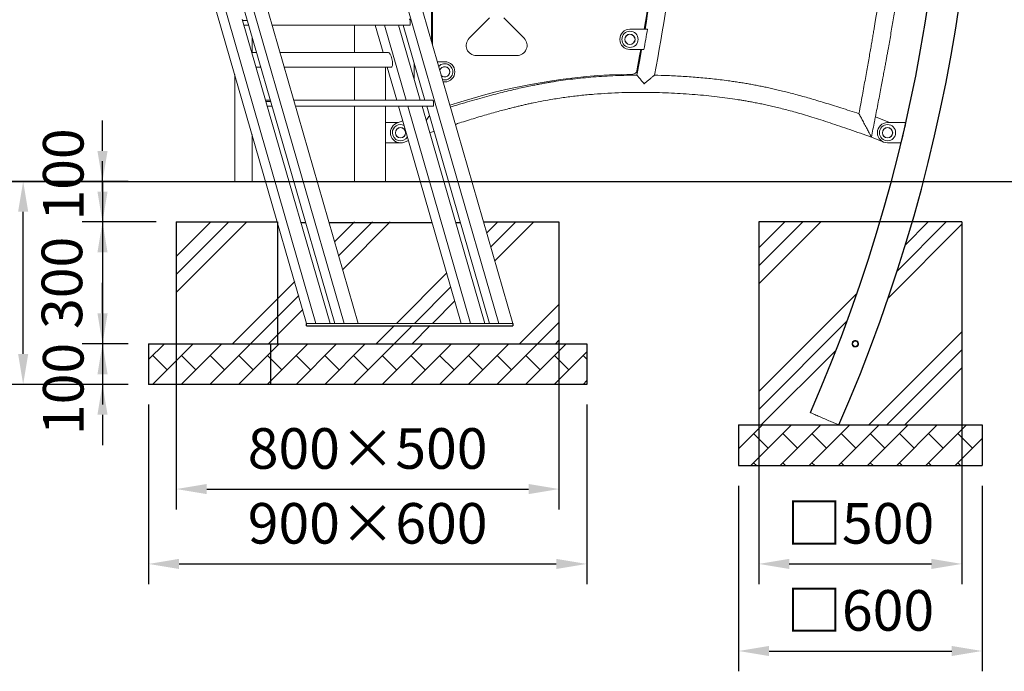
# Model space of a CAD drawing. Extents: x 0 to 21000, y -2002 to 14850.
# Drawn here: x 13190 to 15616, y 2502 to 4107 of the extents above; entities that cross this region are included whole.
import ezdxf

# ---------------------------------------------------------------- set-up
doc = ezdxf.new("R2010")
doc.units = 0
doc.header["$LTSCALE"] = 50
doc.header["$MEASUREMENT"] = 0
doc.linetypes.add('DIMENSION', pattern=[2e-15, 1e-15, 1e-15])
doc.layers.get('0').update_dxf_attribs({"linetype": 'CONTINUOUS'})
doc.layers.get('Defpoints').update_dxf_attribs({"linetype": 'CONTINUOUS'})
doc.layers.add('SLD-0', color=7, linetype='CONTINUOUS')
doc.styles.add('STD', font='TXT', dxfattribs={"bigfont": 'BIGFONT'})
doc.dimstyles.new('ASKSTANDARD', dxfattribs={"dimscale": 20, "dimtxt": 2, "dimasz": 1.5, "dimexe": 1, "dimexo": 1, "dimgap": 1, "dimtad": 0, "dimdec": 1, "dimdsep": 46, "dimtxsty": 'STD', "dimcen": 0, "dimclrd": 3, "dimclre": 3, "dimclrt": 3, "dimadec": 0, "dimazin": 0, "dimtfac": 0.7, "dimtdec": 1, "dimtix": 1, "dimtmove": 0, "dimatfit": 3, "dimfxl": 0, "dimtvp": 1, "dimtolj": 1, "dimtzin": 0, "dimarcsym": 0})

# ---------------------------------------------------------------- blocks, each defined once
blk = doc.blocks.new('*D131')
at = {"color": 3, "linetype": 'DIMENSION', "lineweight": -2}
for p, q in [((15011.2, 3108.5), (15011.2, 2716.1)), ((15511.2, 3108.5), (15511.2, 2716.1)), ((15086.2, 2766.1), (15436.2, 2766.1))]:
    blk.add_line(p, q, dxfattribs=at)
at = {"color": 3, "linetype": 'DIMENSION'}
for points in [[(15086.2, 2778.6), (15086.2, 2753.6), (15011.2, 2766.1)], [(15436.2, 2778.6), (15436.2, 2753.6), (15511.2, 2766.1)]]:
    blk.add_solid(points, dxfattribs=at)
at = {"layer": 'Defpoints', "color": 0, "linetype": 'DIMENSION'}
for p in [(15011.2, 3158.5), (15511.2, 3158.5), (15511.2, 2766.1)]:
    blk.add_point(p, dxfattribs=at)
at = {"color": 3, "linetype": 'DIMENSION', "insert": (15261.2, 2866.1), "char_height": 100, "attachment_point": 5, "style": 'STD'}
blk.add_mtext('\\A1;□500', dxfattribs=at)
blk = doc.blocks.new('*D132')
at = {"color": 3, "linetype": 'DIMENSION', "lineweight": -2}
for p, q in [((14961.2, 2958.5), (14961.2, 2501.6)), ((15561.2, 2958.5), (15561.2, 2501.6)), ((15036.2, 2551.6), (15486.2, 2551.6))]:
    blk.add_line(p, q, dxfattribs=at)
at = {"color": 3, "linetype": 'DIMENSION'}
for points in [[(15036.2, 2564.1), (15036.2, 2539.1), (14961.2, 2551.6)], [(15486.2, 2564.1), (15486.2, 2539.1), (15561.2, 2551.6)]]:
    blk.add_solid(points, dxfattribs=at)
at = {"layer": 'Defpoints', "color": 0, "linetype": 'DIMENSION'}
for p in [(14961.2, 3008.5), (15561.2, 3008.5), (15561.2, 2551.6)]:
    blk.add_point(p, dxfattribs=at)
at = {"color": 3, "linetype": 'DIMENSION', "insert": (15261.2, 2651.6), "char_height": 100, "attachment_point": 5, "style": 'STD'}
blk.add_mtext('\\A1;□600', dxfattribs=at)
blk = doc.blocks.new('*D133')
at = {"color": 3, "linetype": 'DIMENSION', "lineweight": -2, "ltscale": 500}
for p, q in [((13394, 3783.5), (13394, 3858.5)), ((13457.5, 3708.5), (13344, 3708.5)), ((13394, 3708.5), (13394, 3608.5)), ((13525.8, 3608.5), (13344, 3608.5)), ((13394, 3533.5), (13394, 3458.5))]:
    blk.add_line(p, q, dxfattribs=at)
at = {"color": 3, "linetype": 'DIMENSION', "ltscale": 500}
for points in [[(13381.5, 3783.5), (13406.5, 3783.5), (13394, 3708.5)], [(13381.5, 3533.5), (13406.5, 3533.5), (13394, 3608.5)]]:
    blk.add_solid(points, dxfattribs=at)
at = {"layer": 'Defpoints', "color": 0, "linetype": 'DIMENSION', "ltscale": 500}
for p in [(13507.5, 3708.5), (13394, 3608.5), (13575.8, 3608.5)]:
    blk.add_point(p, dxfattribs=at)
at = {"color": 3, "linetype": 'DIMENSION', "ltscale": 500, "insert": (13297.3, 3725.5), "char_height": 100, "attachment_point": 5, "rotation": 90, "style": 'STD'}
blk.add_mtext('\\A1;100', dxfattribs=at)
blk = doc.blocks.new('_None')
blk = doc.blocks.new('*D134')
at = {"color": 3, "linetype": 'DIMENSION', "lineweight": -2, "ltscale": 500}
for p, q in [((13394, 3683.5), (13394, 3758.5)), ((13457.5, 3608.5), (13344, 3608.5)), ((13394, 3608.5), (13394, 3308.5)), ((13457.5, 3308.5), (13344, 3308.5)), ((13394, 3233.5), (13394, 3158.5))]:
    blk.add_line(p, q, dxfattribs=at)
at = {"color": 3, "linetype": 'DIMENSION', "ltscale": 500}
for points in [[(13381.5, 3683.5), (13406.5, 3683.5), (13394, 3608.5)], [(13381.5, 3233.5), (13406.5, 3233.5), (13394, 3308.5)]]:
    blk.add_solid(points, dxfattribs=at)
at = {"layer": 'Defpoints', "color": 0, "linetype": 'DIMENSION', "ltscale": 500}
for p in [(13507.5, 3608.5), (13394, 3308.5), (13507.5, 3308.5)]:
    blk.add_point(p, dxfattribs=at)
at = {"color": 3, "linetype": 'DIMENSION', "ltscale": 500, "insert": (13294, 3458.5), "char_height": 100, "attachment_point": 5, "rotation": 90, "style": 'STD'}
blk.add_mtext('\\A1;300', dxfattribs=at)
blk = doc.blocks.new('*D135')
at = {"color": 3, "linetype": 'DIMENSION', "lineweight": -2, "ltscale": 500}
for p, q in [((13394, 3383.5), (13394, 3458.5)), ((13407.5, 3308.5), (13344, 3308.5)), ((13394, 3308.5), (13394, 3208.5)), ((13457.5, 3208.5), (13344, 3208.5)), ((13394, 3133.5), (13394, 3058.5))]:
    blk.add_line(p, q, dxfattribs=at)
at = {"color": 3, "linetype": 'DIMENSION', "ltscale": 500}
for points in [[(13381.5, 3383.5), (13406.5, 3383.5), (13394, 3308.5)], [(13381.5, 3133.5), (13406.5, 3133.5), (13394, 3208.5)]]:
    blk.add_solid(points, dxfattribs=at)
at = {"layer": 'Defpoints', "color": 0, "linetype": 'DIMENSION', "ltscale": 500}
for p in [(13457.5, 3308.5), (13394, 3208.5), (13507.5, 3208.5)]:
    blk.add_point(p, dxfattribs=at)
at = {"color": 3, "linetype": 'DIMENSION', "ltscale": 500, "insert": (13297.3, 3197.1), "char_height": 100, "attachment_point": 5, "rotation": 90, "style": 'STD'}
blk.add_mtext('\\A1;100', dxfattribs=at)
blk = doc.blocks.new('*D136')
at = {"color": 3, "linetype": 'DIMENSION', "lineweight": -2, "ltscale": 500}
for p, q in [((13575.8, 3308.5), (13575.8, 2900.5)), ((14518.6, 3308.5), (14518.6, 2900.5)), ((13650.8, 2950.5), (14443.6, 2950.5))]:
    blk.add_line(p, q, dxfattribs=at)
at = {"color": 3, "linetype": 'DIMENSION', "ltscale": 500}
for points in [[(13650.8, 2963), (13650.8, 2938), (13575.8, 2950.5)], [(14443.6, 2963), (14443.6, 2938), (14518.6, 2950.5)]]:
    blk.add_solid(points, dxfattribs=at)
at = {"layer": 'Defpoints', "color": 0, "linetype": 'DIMENSION', "ltscale": 500}
for p in [(13575.8, 3358.5), (14518.6, 3358.5), (14518.6, 2950.5)]:
    blk.add_point(p, dxfattribs=at)
at = {"color": 3, "linetype": 'DIMENSION', "ltscale": 500, "insert": (14047.2, 3050.5), "char_height": 100, "attachment_point": 5, "style": 'STD'}
blk.add_mtext('\\A1;800×500', dxfattribs=at)
blk = doc.blocks.new('*D137')
at = {"color": 3, "linetype": 'DIMENSION', "lineweight": -2, "ltscale": 500}
for p, q in [((13507.5, 3158.5), (13507.5, 2716.1)), ((14586.9, 3158.5), (14586.9, 2716.1)), ((13582.5, 2766.1), (14511.9, 2766.1))]:
    blk.add_line(p, q, dxfattribs=at)
at = {"color": 3, "linetype": 'DIMENSION', "ltscale": 500}
for points in [[(13582.5, 2778.6), (13582.5, 2753.6), (13507.5, 2766.1)], [(14511.9, 2778.6), (14511.9, 2753.6), (14586.9, 2766.1)]]:
    blk.add_solid(points, dxfattribs=at)
at = {"layer": 'Defpoints', "color": 0, "linetype": 'DIMENSION', "ltscale": 500}
for p in [(13507.5, 3208.5), (14586.9, 3208.5), (14586.9, 2766.1)]:
    blk.add_point(p, dxfattribs=at)
at = {"color": 3, "linetype": 'DIMENSION', "ltscale": 500, "insert": (14047.2, 2866.1), "char_height": 100, "attachment_point": 5, "style": 'STD'}
blk.add_mtext('\\A1;900×600', dxfattribs=at)
blk = doc.blocks.new('*D245')
at = {"color": 3, "linetype": 'DIMENSION', "lineweight": -2}
for p, q in [((13407.5, 3708.5), (13148.5, 3708.5)), ((13198.5, 3283.5), (13198.5, 3633.5)), ((13407.5, 3208.5), (13148.5, 3208.5))]:
    blk.add_line(p, q, dxfattribs=at)
at = {"color": 3, "linetype": 'DIMENSION'}
for points in [[(13186, 3633.5), (13211, 3633.5), (13198.5, 3708.5)], [(13186, 3283.5), (13211, 3283.5), (13198.5, 3208.5)]]:
    blk.add_solid(points, dxfattribs=at)
at = {"layer": 'Defpoints', "color": 0, "linetype": 'DIMENSION'}
for p in [(13198.5, 3708.5), (13457.5, 3708.5), (13457.5, 3208.5)]:
    blk.add_point(p, dxfattribs=at)
at = {"color": 3, "linetype": 'DIMENSION', "insert": (13098.5, 3458.5), "char_height": 100, "attachment_point": 5, "rotation": 90, "style": 'STD'}
blk.add_mtext('\\A1;500', dxfattribs=at)

msp = doc.modelspace()

# ---------------------------------------------------------------- hatches: boundary and pattern name
at = {"linetype": 'Continuous'}
h = msp.add_hatch(dxfattribs=at)
h.set_pattern_fill('PLAST', color=3, scale=1000, angle=45, style=0)
h.set_pattern_definition([(45, (-464.52, 1.15), (-176.7767, 176.7767), []), (45, (-486.61, 23.25), (-176.7767, 176.7767), []), (45, (-508.7, 45.34), (-176.7767, 176.7767), [])])
h.paths.add_polyline_path([(14206.21, 3608.5), (13952.18, 3608.5), (14024.06, 3359.5), (14278.09, 3359.5)], flags=17)
h.paths.add_polyline_path([(13825.82, 3606.23), (13825.16, 3608.5), (13575.82, 3608.5), (13575.82, 3308.5), (13825.82, 3308.5)])
h.paths.add_polyline_path([(14518.64, 3608.5), (14333.23, 3608.5), (14405.11, 3359.5), (14405.11, 3353.5), (13897.04, 3353.5), (13897.04, 3359.5), (13825.82, 3606.23), (13825.82, 3308.5), (14518.64, 3308.5)])
h = msp.add_hatch(dxfattribs=at)
h.set_pattern_fill('PLAST', color=3, scale=1000, angle=45, style=0)
h.set_pattern_definition([(45, (-464.7, 1.15), (-176.7767, 176.7767), []), (45, (-486.8, 23.25), (-176.7767, 176.7767), []), (45, (-508.9, 45.34), (-176.7767, 176.7767), [])])
h.paths.add_polyline_path([(15511.19, 3608.5), (15388.66, 3608.5, -0.0328899), (15208.05, 3109.49), (15207.4, 3109.78), (15206.59, 3110.13), (15205.47, 3110.62), (15204.05, 3111.25), (15202.34, 3112), (15200.35, 3112.87), (15198.11, 3113.85), (15195.64, 3114.93), (15192.96, 3116.11), (15190.09, 3117.36), (15187.06, 3118.69), (15183.91, 3120.07), (15180.65, 3121.5), (15177.32, 3122.96), (15173.95, 3124.43), (15170.58, 3125.91), (15167.23, 3127.38), (15163.93, 3128.83), (15160.72, 3130.23), (15157.62, 3131.59), (15154.67, 3132.88), (15151.89, 3134.1), (15149.31, 3135.23), (15146.95, 3136.26), (15144.84, 3137.19), (15142.99, 3138), (15141.42, 3138.69), (15140.15, 3139.25), (15139.18, 3139.67), (15138.17, 3140.11, 0.0314952), (15309.17, 3608.5), (15011.19, 3608.5), (15011.19, 3108.5), (15306.82, 3108.5), (15511.19, 3108.5)])
at = {"linetype": 'Continuous', "ltscale": 500}
h = msp.add_hatch(dxfattribs=at)
h.set_pattern_fill('BRICK', color=3, scale=200, angle=45, style=0)
h.set_pattern_definition([(45, (-19327.605, 627.84), (-35.35534, 35.35534), []), (135, (-19327.6, 627.84), (-70.71068, -70.71068), [50, -50]), (135, (-19292.25, 663.2), (-70.71068, -70.71068), [-50, 50])])
h.paths.add_polyline_path([(13807.52, 3308.5), (13507.52, 3308.5), (13507.52, 3208.5), (13807.52, 3208.5)])
h.paths.add_polyline_path([(14586.94, 3308.5), (13807.52, 3308.5), (13807.52, 3208.5), (14586.94, 3208.5)])
at = {"linetype": 'Continuous'}
h = msp.add_hatch(dxfattribs=at)
h.set_pattern_fill('BRICK', color=3, scale=8, angle=45, style=0)
h.set_pattern_definition([(45, (12735.257, -38.147), (-35.921, 35.921), []), (135, (12735.26, -38.15), (-71.842, -71.842), [50.8, -50.8]), (135, (12771.18, -2.23), (-71.842, -71.842), [-50.8, 50.8])])
h.paths.add_polyline_path([(14961.19, 3108.5), (14961.19, 3008.5), (15561.19, 3008.5), (15561.19, 3108.5)], flags=0)

# ---------------------------------------------------------------- linework, layer by layer
at = {"color": 7, "linetype": 'Continuous', "lineweight": 0}
for p, q in [((13989.23, 3358.35), (13426.31, 5308.35)), ((14370.28, 3358.35), (13807.36, 5308.35)), ((13345.83, 5267.15), (13896.85, 3358.35)), ((13919.94, 3358.35), (13368.58, 5268.35)), ((13414.76, 5268.35), (13966.13, 3358.35)), ((14204.54, 4052.47), (14204.54, 4152.39)), ((14207.04, 4043.81), (14207.04, 4155.87)), ((14023.87, 3358.35), (13802.02, 4126.84)), ((14404.92, 3358.35), (14183.07, 4126.84)), ((13738.08, 4108.35), (13739, 4105.15)), ((13795.81, 3908.35), (13739, 4105.15)), ((13750.55, 4105.15), (13739, 4105.15)), ((14152.05, 4093.35), (14152.05, 4103.35)), ((14347.37, 4111.02), (14297.37, 4061.02)), ((14432.72, 4061.02), (14382.72, 4111.02)), ((13742.41, 4093.35), (13753.96, 4093.35)), ((13811.69, 4093.35), (14152.05, 4093.35)), ((14015.04, 4093.35), (14015.04, 4026.06)), ((14065.73, 4093.35), (14085.15, 4026.06)), ((14142.22, 3908.35), (14088.82, 4093.35)), ((14176.87, 3908.35), (14123.46, 4093.35)), ((14135.01, 4093.35), (14188.41, 3908.35)), ((14734.97, 4083.35), (14693.54, 4083.35)), ((13762.42, 4026.06), (13762.42, 4064.01)), ((14693.54, 4033.35), (14728.12, 4033.35)), ((13773.38, 4026.06), (13761.83, 4026.06)), ((14098.3, 4026.06), (13831.11, 4026.06)), ((14237.04, 4003.35), (14218.72, 4003.35)), ((14315.04, 4018.35), (14415.04, 4018.35)), ((13772.24, 3990.01), (13783.79, 3990.01)), ((13841.52, 3990.01), (14105.5, 3990.01)), ((14015.04, 3990.01), (14015.04, 3908.35)), ((14091.34, 3908.35), (14091.34, 3990.01)), ((14095.56, 3990.01), (14119.13, 3908.35)), ((14161.84, 4000.39), (14161.84, 3960.39)), ((13719.72, 3971.93), (13719.72, 3708.35)), ((14233.16, 3953.35), (14237.04, 3953.35)), ((13795.81, 3908.35), (13796.74, 3905.15)), ((13807.36, 3908.35), (13795.81, 3908.35)), ((13865.1, 3908.35), (14207.29, 3908.35)), ((13808.29, 3905.15), (13796.74, 3905.15)), ((13954.59, 3358.35), (13796.74, 3905.15)), ((13800.14, 3893.35), (13811.69, 3893.35)), ((13869.43, 3893.35), (14209.79, 3893.35)), ((14015.04, 3893.35), (14015.04, 3708.35)), ((14091.34, 3853.35), (14091.34, 3893.35)), ((14123.46, 3893.35), (14277.9, 3358.35)), ((14301, 3358.35), (14146.55, 3893.35)), ((14335.64, 3358.35), (14181.2, 3893.35)), ((14192.74, 3893.35), (14347.18, 3358.35)), ((14209.79, 3893.35), (14209.79, 3903.35)), ((14133.77, 3857.65), (14118.72, 3851.48)), ((15333.12, 3853.35), (15298.33, 3867.6)), ((14091.34, 3803.35), (14091.34, 3853.35)), ((14123.27, 3853.35), (14091.34, 3853.35)), ((15373.57, 3853.35), (15328.19, 3853.35)), ((13762.42, 3708.35), (13762.42, 3824.01)), ((14137.67, 3805.21), (14147.71, 3809.33)), ((15288.57, 3817.56), (15318.72, 3805.21)), ((14091.34, 3708.35), (14091.34, 3803.35)), ((14091.34, 3803.35), (14128.19, 3803.35)), ((15328.19, 3803.35), (15361.9, 3803.35)), ((15011.19, 3108.5), (15011.19, 3608.5)), ((15145.55, 3608.5), (15011.19, 3608.5)), ((15511.19, 3608.5), (15511.19, 3108.5)), ((14404.92, 3358.35), (13896.85, 3358.35)), ((15138.25, 3139.16), (15138.17, 3138.96)), ((14961.19, 3008.5), (14961.19, 3108.5)), ((14961.19, 3108.5), (15561.19, 3108.5)), ((15208.05, 3108.34), (15208.14, 3108.53)), ((15561.19, 3008.5), (15561.19, 3108.5)), ((15561.19, 3008.5), (14961.19, 3008.5))]:
    msp.add_line(p, q, dxfattribs=at)
at = {"color": 7, "linetype": 'Continuous'}
for p, q in [((1220.51, 3708.5), (16680.47, 3708.5)), ((13896.85, 3352.35), (13896.85, 3358.35)), ((14404.92, 3358.35), (14404.92, 3352.35))]:
    msp.add_line(p, q, dxfattribs=at)
at = {"color": 7, "linetype": 'Continuous', "ltscale": 500}
for p, q in [((13575.82, 3608.5), (13825.16, 3608.5)), ((13575.82, 3608.5), (13575.82, 3308.5)), ((13825.82, 3308.5), (13825.82, 3608.5)), ((13882.71, 3607.35), (13894.25, 3607.35)), ((13951.99, 3607.35), (14206.02, 3607.35)), ((14263.76, 3607.35), (14275.3, 3607.35)), ((14333.23, 3608.5), (14518.64, 3608.5)), ((14518.64, 3608.5), (14518.64, 3308.5)), ((13896.85, 3352.35), (14404.92, 3352.35)), ((13507.52, 3308.5), (13507.52, 3208.5)), ((13507.52, 3308.5), (14586.94, 3308.5)), ((13807.52, 3308.5), (13807.52, 3208.5)), ((14586.94, 3308.5), (14586.94, 3208.5)), ((14586.94, 3208.5), (13507.52, 3208.5))]:
    msp.add_line(p, q, dxfattribs=at)
at = {"color": 7, "linetype": 'Continuous', "lineweight": 0, "flags": 128}
for points in [[(14152.05, 4103.35), (14152.01, 4104.32), (14151.86, 4105.26), (14151.63, 4106.12), (14151.32, 4106.88), (14150.94, 4107.5), (14150.51, 4107.97), (14150.04, 4108.25), (14149.55, 4108.35)], [(14720.2, 4033.35), (14717.43, 4017.83), (14710.58, 3980.87)], [(14722.36, 4033.35), (14717.72, 4007.69), (14710.63, 3970.22)], [(14209.79, 3903.35), (14209.74, 3904.32), (14209.6, 3905.26), (14209.37, 3906.12), (14209.06, 3906.88), (14208.68, 3907.5), (14208.25, 3907.97), (14207.78, 3908.25), (14207.29, 3908.35)], [(15208.05, 3108.34), (15207.89, 3108.41), (15207.4, 3108.63), (15206.59, 3108.98), (15205.47, 3109.47), (15204.05, 3110.1), (15202.34, 3110.85), (15200.35, 3111.72), (15198.11, 3112.7), (15195.64, 3113.78), (15192.96, 3114.96), (15190.09, 3116.21), (15187.06, 3117.54), (15183.91, 3118.92), (15180.65, 3120.35), (15177.32, 3121.81), (15173.95, 3123.28), (15170.58, 3124.76), (15167.23, 3126.23), (15163.93, 3127.68), (15160.72, 3129.08), (15157.62, 3130.44), (15154.67, 3131.73), (15151.89, 3132.95), (15149.31, 3134.08), (15146.95, 3135.11), (15144.84, 3136.04), (15142.99, 3136.85), (15141.42, 3137.54), (15140.15, 3138.1), (15139.18, 3138.52), (15138.53, 3138.8), (15138.21, 3138.95), (15138.17, 3138.96)]]:
    msp.add_lwpolyline(points, dxfattribs=at)
at = {"color": 7, "linetype": 'Continuous', "lineweight": 0}
for centre, radius in [((14693.54, 4058.35), 20), ((14693.54, 4058.35), 12.64), ((14693.54, 4058.35), 12.5), ((14128.19, 3828.35), 12.64), ((14128.19, 3828.35), 12.5), ((15328.19, 3828.35), 20), ((15328.19, 3828.35), 12.64), ((15328.19, 3828.35), 12.5), ((15248.69, 3308.53), 6.5)]:
    msp.add_circle(centre, radius, dxfattribs=at)
at = {"color": 7, "linetype": 'Continuous'}
for radius in [4038.15, 3961.85]:
    msp.add_arc((11509.47, 4729.2), radius, 336.33519, 37.61028, dxfattribs=at)
at = {"color": 7, "linetype": 'Continuous', "lineweight": 0}
for centre, radius, start, end in [((10781.04, 4728.35), 4000, 350.72054, 359.64192), ((10804.88, 4728.35), 3978.65, 350.6703, 359.63999), ((10804.88, 4728.35), 4021.35, 349.12966, 354.09712), ((14693.54, 4058.35), 25, 90, 270), ((10804.88, 4728.35), 3984.33, 349.95431, 350.6829), ((14734.97, 4058.35), 25, 86.16087, 90), ((14315.04, 4043.35), 25, 135, 270), ((14415.04, 4043.35), 25, 270, 45), ((14237.04, 3978.35), 25, 270, 90), ((14237.04, 3978.35), 20, 253.87057, 138.33365), ((14237.04, 3978.35), 12.64, 0, 163.66144), ((14237.04, 3978.35), 12.5, 227.52449, 164.67973), ((14700.75, 3982.74), 10, 270.901, 349.22988), ((14237.04, 3978.35), 12.64, 228.54278, 0), ((14724.5, 2472.93), 1500, 90.901, 108.45077), ((14128.19, 3828.35), 25, 112.27737, 292.27737), ((14128.19, 3828.35), 20, 63.72042, 180), ((15328.19, 3828.35), 25, 90, 270), ((11509.47, 4729.2), 3962.12, 346.48642, 347.22892), ((14128.19, 3828.35), 20, 180, 328.48381)]:
    msp.add_arc(centre, radius, start, end, dxfattribs=at)
for start_param, end_param in [(3.3579374, 6.2226334), (3.0824236, 3.3579374)]:
    msp.add_ellipse((14101.9, 4008.03), major_axis=(-3.95, 17.99), ratio=0.2947458, start_param=start_param, end_param=end_param, dxfattribs=at)
for points, knots in [([(15298.36, 3867.78), (15299.67, 3874.5), (15302.32, 3888.16), (15306.21, 3908.31), (15309.95, 3927.78), (15313.4, 3945.91), (15316.49, 3962.28), (15319.24, 3976.97), (15321.66, 3990.05), (15323.86, 4001.99), (15325.86, 4012.9), (15327.72, 4023.18), (15331.09, 4041.93), (15335.99, 4069.69), (15342.28, 4106.7), (15349.09, 4148.52), (15356.19, 4194.93), (15363.31, 4245.76), (15369.71, 4296.69), (15375.67, 4350.98), (15380.96, 4408.63), (15385.45, 4469.65), (15388.89, 4530.74), (15391.29, 4591.88), (15392.72, 4649.3), (15392.94, 4686.35), (15393.03, 4703)], [0, 0, 0, 0, 0.0243962, 0.0495696, 0.0731132, 0.095027, 0.1153109, 0.132472, 0.148263, 0.1626829, 0.1757315, 0.1877957, 0.1998783, 0.2436001, 0.288219, 0.333621, 0.3945571, 0.4554972, 0.5164466, 0.5774224, 0.6500545, 0.7227038, 0.7953649, 0.8680258, 0.9406949, 1, 1, 1, 1]), ([(15328.31, 4314.85), (15328.04, 4312.3), (15326.79, 4300.67), (15324.16, 4280), (15320.66, 4252.83), (15316.95, 4225.83), (15313.15, 4199.35), (15309.32, 4173.76), (15305.54, 4149.27), (15302.57, 4130.59), (15300.37, 4117), (15298.87, 4107.8), (15297.19, 4097.6), (15295.32, 4086.4), (15293.28, 4074.28), (15291.07, 4061.24), (15288.68, 4047.3), (15286.09, 4032.4), (15283.3, 4016.4), (15280.28, 3999.31), (15277.04, 3981.1), (15273.59, 3961.88), (15269.93, 3941.65), (15266.08, 3920.42), (15262.02, 3898.17), (15259.25, 3883), (15257.84, 3875.25)], [0, 0, 0, 0, 0.0172933, 0.0788121, 0.1403365, 0.2018649, 0.2624307, 0.3205491, 0.3761929, 0.429353, 0.4480142, 0.4689299, 0.4921373, 0.517638, 0.5454339, 0.5749692, 0.6067223, 0.6406942, 0.6768868, 0.7161075, 0.7576417, 0.8014897, 0.847651, 0.8961249, 0.9469086, 1, 1, 1, 1]), ([(14710.68, 3970.21), (14704.61, 3970.16), (14689.34, 3970.04), (14664.89, 3969.29), (14637.41, 3968.02), (14610.47, 3966.23), (14584.34, 3964.01), (14559.25, 3961.39), (14535.07, 3958.4), (14516.45, 3955.75), (14502.92, 3953.64), (14493.88, 3952.16), (14484.08, 3950.49), (14473.38, 3948.56), (14461.77, 3946.36), (14448.43, 3943.7), (14433.27, 3940.51), (14416.17, 3936.7), (14397.86, 3932.4), (14378.2, 3927.54), (14357.18, 3922.1), (14334.79, 3916.05), (14311.16, 3909.42), (14286.28, 3902.22), (14266.08, 3896.24), (14254.17, 3892.64), (14250.96, 3891.67)], [0, 0, 0, 0, 0.0389191, 0.0978209, 0.1566854, 0.2151343, 0.2708222, 0.3246793, 0.3767041, 0.4268998, 0.4451726, 0.4643876, 0.4856141, 0.5088453, 0.534076, 0.5613014, 0.5959451, 0.6333504, 0.6735159, 0.7164409, 0.7630884, 0.8126142, 0.8650225, 0.9203186, 0.9785077, 1, 1, 1, 1]), ([(14728.22, 3949.01), (14728.22, 3949.02), (14727.19, 3950.28), (14725.12, 3952.8), (14722.09, 3956.48), (14719.15, 3960.03), (14716.63, 3963.06), (14714.55, 3965.57), (14713.02, 3967.41), (14711.86, 3968.79), (14711.1, 3969.71), (14710.68, 3970.22), (14710.68, 3970.21), (14710.68, 3970.21)], [0, 0, 0, 0, 0.0007669, 0.1259971, 0.2536851, 0.378759, 0.5071131, 0.6043444, 0.7040677, 0.7842304, 0.8665687, 0.94682, 1, 1, 1, 1]), ([(14754.03, 3969.98), (14754.04, 3969.99), (14754.07, 3970.01), (14753.67, 3969.69), (14752.9, 3969.06), (14751.7, 3968.09), (14750.02, 3966.73), (14747.67, 3964.82), (14744.76, 3962.47), (14741.51, 3959.82), (14738.23, 3957.16), (14734.98, 3954.52), (14731.64, 3951.8), (14729.37, 3949.95), (14728.23, 3949.02), (14728.22, 3949.01)], [0, 0, 0, 0, 0.0308818, 0.0943955, 0.1553916, 0.2180925, 0.2997849, 0.3836546, 0.4920208, 0.6026876, 0.7001774, 0.7976964, 0.8985051, 0.9993193, 1, 1, 1, 1]), ([(15257.84, 3875.25), (15250.28, 3877.68), (15235.5, 3882.44), (15213.8, 3889.37), (15193.04, 3895.92), (15173.23, 3902.05), (15154.36, 3907.75), (15136.42, 3913.03), (15118.91, 3918.01), (15101.88, 3922.69), (15085.4, 3927.02), (15070.07, 3930.88), (15055.9, 3934.29), (15042.46, 3937.36), (15029.6, 3940.17), (15016.87, 3942.79), (15004.3, 3945.25), (14991.62, 3947.59), (14978.84, 3949.82), (14965.95, 3951.93), (14952.96, 3953.93), (14931.64, 3957), (14901.83, 3960.73), (14863.5, 3964.5), (14824.93, 3967.31), (14788.43, 3969.19), (14764.79, 3969.72), (14754.03, 3969.96)], [0, 0, 0, 0, 0.0462308, 0.0904723, 0.1327255, 0.1729928, 0.2112765, 0.2475793, 0.281903, 0.3173754, 0.3504576, 0.3811499, 0.4094516, 0.4353609, 0.4614481, 0.4861616, 0.511037, 0.5360745, 0.5612741, 0.5866354, 0.6121581, 0.6378419, 0.712101, 0.7871178, 0.8622122, 0.9373334, 1, 1, 1, 1]), ([(14728.06, 3948.88), (14728.11, 3948.92), (14728.16, 3948.96), (14728.22, 3949.01), (14728.22, 3949.01)], [0, 0, 0, 0, 0.8581053, 1, 1, 1, 1]), ([(14728.38, 3948.82), (14728.33, 3948.83), (14728.22, 3948.85), (14728.12, 3948.87), (14728.06, 3948.88)], [0, 0, 0, 0, 0.5000383, 1, 1, 1, 1]), ([(14728.22, 3949.01), (14728.23, 3949.01), (14728.28, 3948.94), (14728.34, 3948.88), (14728.38, 3948.82)], [0, 0, 0, 0, 0.1167669, 1, 1, 1, 1]), ([(14263.3, 3848.94), (14266.86, 3850.1), (14276.88, 3853.34), (14293.04, 3858.44), (14311.97, 3864.29), (14330.39, 3869.82), (14348.21, 3875.01), (14364.81, 3879.68), (14380.18, 3883.85), (14393.64, 3887.37), (14405.31, 3890.32), (14415.56, 3892.83), (14425.51, 3895.2), (14435.44, 3897.48), (14445.44, 3899.7), (14460.09, 3902.82), (14479.5, 3906.67), (14506.71, 3911.46), (14537.25, 3916.05), (14571.07, 3920.16), (14605.13, 3923.37), (14639.27, 3925.69), (14673.48, 3927.17), (14706.08, 3927.79), (14737.04, 3927.74), (14766.35, 3927.15), (14795.64, 3926.05), (14824.83, 3924.47), (14853.45, 3922.41), (14881.16, 3919.91), (14907.73, 3917.02), (14933.3, 3913.76), (14952.99, 3910.87), (14967.39, 3908.56), (14977.15, 3906.92), (14987.79, 3905.05), (14999.38, 3902.9), (15011.92, 3900.44), (15025.13, 3897.7), (15038.96, 3894.66), (15053.37, 3891.3), (15068.61, 3887.54), (15084.68, 3883.35), (15102.28, 3878.53), (15121.48, 3873.01), (15142.32, 3866.73), (15164.19, 3859.86), (15187.08, 3852.42), (15210.99, 3844.4), (15235.92, 3835.85), (15261.89, 3826.81), (15279.54, 3820.6), (15288.55, 3817.44)], [0, 0, 0, 0, 0.0107291, 0.0301293, 0.0484775, 0.0674485, 0.0851532, 0.1015972, 0.1167859, 0.1307257, 0.1413923, 0.1512428, 0.1609227, 0.1706454, 0.1804111, 0.1902195, 0.213509, 0.2370405, 0.2692718, 0.3018785, 0.334509, 0.3671452, 0.3998008, 0.4324828, 0.4604366, 0.4883911, 0.5163485, 0.5443101, 0.5720567, 0.5984416, 0.6239256, 0.6485123, 0.6722058, 0.6808754, 0.6902341, 0.700534, 0.7117774, 0.7239672, 0.737107, 0.75037, 0.7644859, 0.77946, 0.795297, 0.8120017, 0.8316752, 0.8524403, 0.8743007, 0.8972583, 0.9213125, 0.9464595, 0.9726924, 1, 1, 1, 1]), ([(14191.33, 3858.25), (14191.35, 3858.29), (14192.59, 3860.1), (14194.82, 3863.36), (14197.54, 3867.33), (14198.94, 3869.39), (14199.45, 3870.13)], [0, 0, 0, 0, 0.0088468, 0.4269204, 0.7953125, 1, 1, 1, 1]), ([(15257.84, 3875.25), (15257.85, 3875.22), (15257.89, 3875.15), (15258.2, 3874.57), (15258.76, 3873.51), (15259.66, 3871.82), (15260.95, 3869.4), (15262.66, 3866.17), (15264.81, 3862.13), (15267.34, 3857.36), (15270.19, 3852.01), (15273.19, 3846.35), (15276.2, 3840.68), (15279.04, 3835.34), (15281.58, 3830.56), (15283.73, 3826.52), (15285.44, 3823.29), (15286.72, 3820.87), (15287.62, 3819.18), (15288.19, 3818.12), (15288.5, 3817.54), (15288.53, 3817.47), (15288.55, 3817.44)], [0, 0, 0, 0, 0.0262035, 0.0555972, 0.0890899, 0.1277675, 0.1727506, 0.2249577, 0.2847726, 0.3517301, 0.4243084, 0.4999999, 0.5756914, 0.6482696, 0.7152271, 0.7750432, 0.8272492, 0.8722332, 0.9109094, 0.9444031, 0.9737966, 1, 1, 1, 1]), ([(15288.57, 3817.56), (15291.09, 3830.48), (15294.35, 3847.15), (15297.6, 3863.83), (15298.33, 3867.6)], [0, 0, 0, 0, 0.7743851, 1, 1, 1, 1]), ([(14200.05, 3828.02), (14203.28, 3829.11), (14206.79, 3830.3), (14210.3, 3831.47), (14210.58, 3831.56)], [0, 0, 0, 0, 0.9212344, 1, 1, 1, 1]), ([(15241.92, 3304.26), (15241.52, 3305.07), (15240.7, 3306.69), (15240.59, 3309.46), (15241.34, 3312.07), (15242.9, 3314.27), (15245.09, 3315.85), (15247.69, 3316.63), (15250.43, 3316.5), (15252.95, 3315.48), (15254.98, 3313.71), (15256.33, 3311.37), (15256.84, 3308.69), (15256.43, 3305.98), (15255.16, 3303.59), (15253.19, 3301.75), (15250.72, 3300.64), (15247.99, 3300.41), (15245.36, 3301.1), (15243.25, 3302.47), (15242.33, 3303.72), (15241.92, 3304.26)], [0, 0, 0, 0, 0.0539511, 0.1079215, 0.1613015, 0.2137533, 0.2665285, 0.3203624, 0.3743556, 0.4273853, 0.4798317, 0.5329328, 0.5869556, 0.6407438, 0.6934573, 0.745953, 0.7993998, 0.8535054, 0.9069678, 0.9594995, 1, 1, 1, 1])]:
    msp.add_open_spline(points, degree=3, knots=knots, dxfattribs=at)
at = {"layer": 'SLD-0', "color": 7, "linetype": 'Continuous'}
for p, q in [((15011.19, 3608.5), (15011.19, 3108.5)), ((15511.19, 3608.5), (15011.19, 3608.5)), ((15511.19, 3608.5), (15511.19, 3108.5)), ((14961.19, 3108.5), (15561.19, 3108.5)), ((14961.19, 3108.5), (15561.19, 3108.5)), ((14961.19, 3108.5), (14961.19, 3008.5)), ((15561.19, 3108.5), (15561.19, 3008.5)), ((14961.19, 3008.5), (15561.19, 3008.5))]:
    msp.add_line(p, q, dxfattribs=at)

# ---------------------------------------------------------------- dimensions: what is measured, and where the dimension line sits
at = {"color": 7, "linetype": 'DIMENSION', "ltscale": 500}
for base, p1, p2, picture, middle in [((13393.98, 3608.5), (13507.52, 3708.5), (13575.82, 3608.5), '*D133', (13297.33, 3725.48)), ((13393.98, 3208.5), (13457.52, 3308.5), (13507.52, 3208.5), '*D135', (13297.33, 3197.13))]:
    dim = msp.add_linear_dim(base=base, p1=p1, p2=p2, angle=90, dimstyle='ASKSTANDARD', override={"dimscale": 50, "dimtad": 3, "dimdec": 0, "dimpost": '<>', "dimblk1": 'None', "dimtmove": 2, "dimtvp": 0}, dxfattribs=at)
    dim.commit()
    dim.dimension.update_dxf_attribs({"geometry": picture, "text_midpoint": middle, "dimtype": 160})
dim = msp.add_linear_dim(base=(13393.98, 3308.5), p1=(13507.52, 3608.5), p2=(13507.52, 3308.5), angle=90, dimstyle='ASKSTANDARD', override={"dimscale": 50, "dimtad": 3, "dimdec": 0, "dimpost": '<>', "dimblk1": 'None', "dimtvp": 0}, dxfattribs=at)
dim.commit()
dim.dimension.update_dxf_attribs({"geometry": '*D134', "text_midpoint": (13293.98, 3458.5)})
at = {"color": 7, "linetype": 'DIMENSION'}
dim = msp.add_linear_dim(base=(13198.51, 3708.5), p1=(13457.52, 3208.5), p2=(13457.52, 3708.5), angle=90, dimstyle='ASKSTANDARD', override={"dimscale": 50, "dimtad": 1, "dimdec": 0, "dimpost": '<>', "dimblk1": 'None', "dimtvp": 0}, dxfattribs=at)
dim.commit()
dim.dimension.update_dxf_attribs({"geometry": '*D245', "text_midpoint": (13098.51, 3458.5)})
at = {"color": 7, "linetype": 'DIMENSION', "ltscale": 500}
for base, p1, p2, text, picture, middle in [((14518.64, 2950.48), (13575.82, 3358.5), (14518.64, 3358.5), '800×500', '*D136', (14047.23, 3050.48)), ((14586.94, 2766.13), (13507.52, 3208.5), (14586.94, 3208.5), '900×600', '*D137', (14047.23, 2866.13))]:
    dim = msp.add_linear_dim(base=base, p1=p1, p2=p2, text=text, dimstyle='ASKSTANDARD', override={"dimscale": 50, "dimtad": 3, "dimdec": 0, "dimpost": '<>', "dimblk1": 'None', "dimtvp": 0}, dxfattribs=at)
    dim.commit()
    dim.dimension.update_dxf_attribs({"geometry": picture, "text_midpoint": middle})
at = {"color": 7, "linetype": 'DIMENSION'}
for base, p1, p2, picture, middle in [((15511.19, 2766.13), (15011.19, 3158.5), (15511.19, 3158.5), '*D131', (15261.19, 2866.13)), ((15561.19, 2551.6), (14961.19, 3008.5), (15561.19, 3008.5), '*D132', (15261.19, 2651.6))]:
    dim = msp.add_linear_dim(base=base, p1=p1, p2=p2, text='□<>', dimstyle='ASKSTANDARD', override={"dimscale": 50, "dimtad": 1, "dimdec": 0, "dimlfac": 1, "dimpost": '<>', "dimatfit": 2, "dimtvp": 0}, dxfattribs=at)
    dim.commit()
    dim.dimension.update_dxf_attribs({"geometry": picture, "text_midpoint": middle})

doc.saveas('drawing.dxf')
